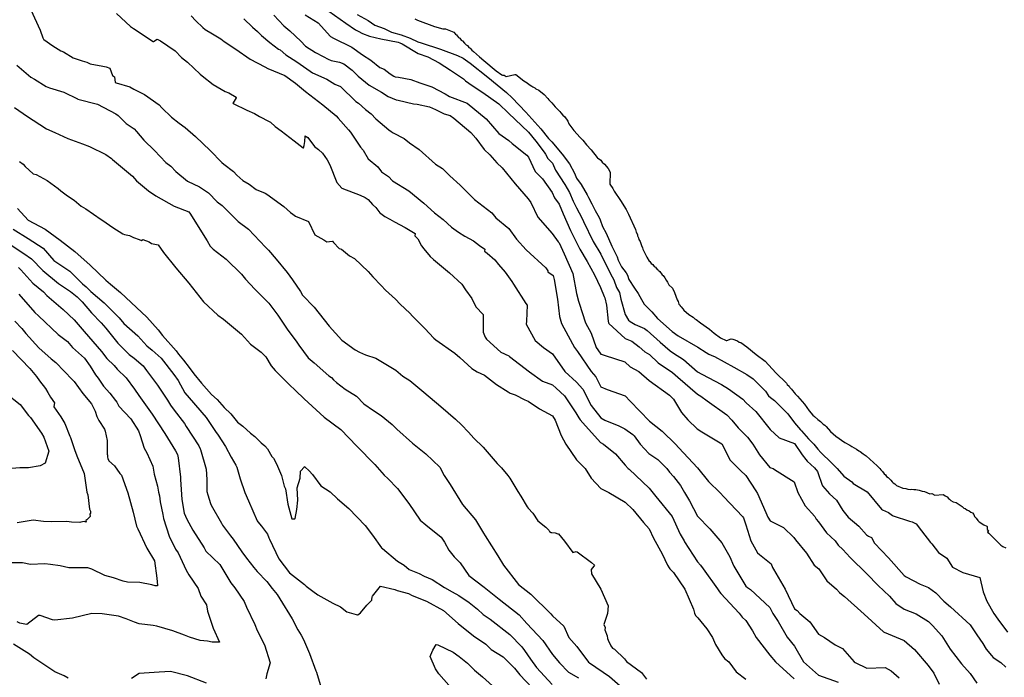
# Model space of a CAD drawing. Units: inches. Extents: x 456874 to 477252, y 5411862 to 5429208.
# Drawn here: x 461593 to 462814, y 5422945 to 5423761 of the extents above; entities that cross this region are included whole.
import ezdxf

# ---------------------------------------------------------------- set-up
doc = ezdxf.new("R2010")
doc.units = ezdxf.units.IN
doc.header["$MEASUREMENT"] = 0
doc.layers.add('GL_CONTOUR_10M', color=7, linetype='Continuous', true_color=0xe9b70b)

msp = doc.modelspace()

# ---------------------------------------------------------------- linework, layer by layer
at = {"layer": 'GL_CONTOUR_10M'}
for points, elevation in [([(461606.708, 5423773.308), (461618.225, 5423748.398), (461621.57, 5423738.728), (461622.189, 5423737.233), (461622.666, 5423736.79), (461633.794, 5423729.022), (461640.55, 5423724.659), (461643.784, 5423722.661), (461647.009, 5423721.194), (461658.984, 5423714.13), (461670.061, 5423710.011), (461675.91, 5423708.733), (461680.046, 5423706.646), (461695.72, 5423703.698), (461700.074, 5423702.624), (461704.383, 5423701.163), (461707.982, 5423692.176), (461710.325, 5423690.536), (461711.237, 5423683.512), (461712.192, 5423682.982), (461729.383, 5423677.821), (461734.365, 5423674.937), (461747.651, 5423668.229), (461765.832, 5423655.47), (461769.089, 5423651.839), (461780.957, 5423640.345), (461790.513, 5423632.727), (461798.094, 5423627.303), (461810.964, 5423616.416), (461828.769, 5423599.06), (461843.315, 5423584.103), (461845.966, 5423581.749), (461858.086, 5423572.727), (461862.092, 5423568.452), (461869.676, 5423561.789), (461877.242, 5423557.269), (461886.103, 5423550.451), (461897.133, 5423545.904), (461899.435, 5423544.539), (461920.312, 5423529.204), (461928.444, 5423521.837), (461931.465, 5423519.967), (461934.713, 5423517.339), (461950.762, 5423510.724), (461958.769, 5423494.293), (461969.856, 5423488.176), (461973.797, 5423485.705), (461980.297, 5423486.492), (461980.887, 5423486.296), (461981.92, 5423484.853), (461989.109, 5423477.388), (461991.754, 5423476.406), (462001.943, 5423468.345), (462008.133, 5423464.865), (462024.861, 5423448.885), (462030.893, 5423441.951), (462041.038, 5423431.462), (462046.499, 5423425.395), (462058.992, 5423414.2), (462064.521, 5423408.296), (462076.521, 5423397.1), (462080.039, 5423393.151), (462095.395, 5423377.941), (462106.508, 5423365.852), (462108.9, 5423363.922), (462132.345, 5423347.281), (462138.689, 5423342.117), (462153.646, 5423328.303), (462160.059, 5423324.228), (462169.234, 5423320.1), (462184.168, 5423308.56), (462198.849, 5423299.574), (462201.044, 5423297.858), (462207.342, 5423295.663), (462219.203, 5423289.603), (462223.652, 5423287.888), (462237.583, 5423278.327), (462253.525, 5423269.449), (462256.893, 5423264.333), (462264.281, 5423245.079), (462270.306, 5423234.428), (462283.597, 5423215.131), (462294.231, 5423204.322), (462301.447, 5423192.114), (462313.682, 5423179.539), (462323.518, 5423174.38), (462343.624, 5423162.533), (462353.16, 5423153.391), (462366.323, 5423137.043), (462373.56, 5423129.528), (462378.846, 5423117.669), (462389.576, 5423098.458), (462396.48, 5423084.395), (462398.425, 5423080.967), (462399.257, 5423079.641), (462403.897, 5423075.249), (462417.606, 5423054.349), (462428.672, 5423029.643), (462429.638, 5423024.505), (462430.955, 5423021.661), (462434.052, 5423018.711), (462445.064, 5423005.024), (462452.021, 5422994.488), (462455.964, 5422985.95), (462463.689, 5422973.077), (462467.025, 5422968.513), (462472.449, 5422964.376), (462481.282, 5422952.041), (462493.559, 5422942.865)], 80), ([(461712.93, 5423769.077), (461730.212, 5423752.845), (461733.689, 5423750.504), (461758.149, 5423734.253), (461758.774, 5423734.045), (461763.317, 5423737.046), (461767.342, 5423734.828), (461785.436, 5423722.592), (461793.499, 5423714.488), (461800.974, 5423708.688), (461816.522, 5423693.523), (461819.205, 5423691.764), (461832.5, 5423680.926), (461847.634, 5423672.301), (461852.265, 5423670.671), (461861.137, 5423665.123), (461861.51, 5423664.766), (461861.327, 5423664.254), (461857.402, 5423658.171), (461857.147, 5423657.626), (461857.482, 5423657.354), (461874.532, 5423648.819), (461883.772, 5423644.692), (461890.176, 5423641.037), (461902.06, 5423635.014), (461903.671, 5423633.893), (461909.499, 5423628.539), (461917.011, 5423623.46), (461933.018, 5423610.86), (461944.473, 5423602.304), (461944.871, 5423602.128), (461945.709, 5423605.183), (461946.338, 5423610.171), (461946.749, 5423616.783), (461946.858, 5423617.165), (461948.032, 5423616.474), (461950.113, 5423614.868), (461958.491, 5423604.062), (461963.494, 5423600.043), (461968.344, 5423595.54), (461973.942, 5423587.443), (461977.587, 5423581.223), (461985.978, 5423559.034), (461992.223, 5423552.068), (462015.088, 5423543.605), (462021.157, 5423540.396), (462024.778, 5423538.024), (462030.222, 5423531.867), (462034.422, 5423528.37), (462039.326, 5423521.604), (462040.753, 5423520.531), (462045.669, 5423517.141), (462052.055, 5423513.825), (462057.452, 5423510.472), (462070.826, 5423503.155), (462083.43, 5423495.772), (462082.86, 5423493.15), (462086.601, 5423489.144), (462090.973, 5423480.626), (462094.2, 5423476.697), (462101.903, 5423467.538), (462106.063, 5423463.78), (462125.996, 5423447.189), (462141.019, 5423433.116), (462145.837, 5423425.96), (462153.663, 5423415.325), (462158.441, 5423404.955), (462167.439, 5423395.351), (462167.683, 5423391.442), (462167.822, 5423373.303), (462170.013, 5423367.095), (462171.754, 5423364.693), (462189.647, 5423348.72), (462199.269, 5423344.057), (462200.429, 5423343.199), (462224.994, 5423324.234), (462241.198, 5423312.824), (462253.585, 5423308.114), (462258.248, 5423304.021), (462268.664, 5423294.348), (462282.769, 5423273.157), (462286.161, 5423267.087), (462287.831, 5423264.832), (462291.432, 5423260.711), (462313.169, 5423236.331), (462316.779, 5423234.244), (462331.826, 5423222.612), (462343.624, 5423208.492), (462347.352, 5423204.401), (462348.568, 5423203.246), (462373.526, 5423179.955), (462382.022, 5423169.445), (462402.091, 5423144.577), (462411.882, 5423122.784), (462416.79, 5423114.344), (462417.523, 5423113.199), (462433.561, 5423088.491), (462437.188, 5423084.288), (462440.357, 5423079.878), (462458.384, 5423054.907), (462460.645, 5423051.335), (462462.532, 5423049.284), (462485.153, 5423024.8), (462488.971, 5423019.69), (462493.531, 5423015.452), (462501.948, 5423002.754), (462506.281, 5422994.388), (462523.277, 5422972.612), (462530.105, 5422964.367), (462553.249, 5422943.36)], 70), ([(461805.449, 5423766.14), (461811.063, 5423759.941), (461819.758, 5423751.509), (461822.713, 5423749.104), (461832, 5423743.73), (461842.269, 5423737.353), (461846.257, 5423734.4), (461860.659, 5423724.868), (461878.719, 5423712.255), (461896.755, 5423702.914), (461900.457, 5423700.607), (461921.56, 5423691.862), (461934.779, 5423682.623), (461947.098, 5423672.236), (461968.758, 5423655.481), (461985.447, 5423641.877), (461987.587, 5423638.987), (462000.617, 5423624.655), (462003.183, 5423621.5), (462015.475, 5423603.14), (462018.593, 5423599.506), (462024.809, 5423588.691), (462036.793, 5423578.436), (462041.673, 5423572.278), (462050.124, 5423566.441), (462055.357, 5423561.067), (462075.438, 5423548.705), (462093.841, 5423533.659), (462107.273, 5423521.52), (462118, 5423513.278), (462128.463, 5423503.551), (462136.922, 5423497.407), (462144.767, 5423492.605), (462155.704, 5423486.759), (462162.943, 5423480.847), (462169.623, 5423476.615), (462169.305, 5423473.921), (462172.43, 5423471.618), (462182.149, 5423463.091), (462186.749, 5423457.31), (462195.018, 5423447.889), (462203.201, 5423436.322), (462205.237, 5423433.213), (462220.38, 5423409.068), (462222.058, 5423407.101), (462221.527, 5423387.215), (462220.87, 5423383.396), (462232.273, 5423362.956), (462242.66, 5423354.425), (462253.546, 5423346.612), (462268.994, 5423324.466), (462283.586, 5423311.175), (462291.103, 5423302.818), (462301.789, 5423282.549), (462313.696, 5423267.051), (462318.74, 5423264.405), (462336.107, 5423257.025), (462343.185, 5423253.584), (462353.352, 5423246.275), (462354.895, 5423244.886), (462362.283, 5423234.485), (462373.295, 5423222.877), (462384.447, 5423215.309), (462395.431, 5423204.346), (462398.876, 5423199.816), (462403.668, 5423194.383), (462412.409, 5423183.167), (462417.361, 5423174.367), (462423.463, 5423164.27), (462433.519, 5423145.026), (462448.62, 5423129.416), (462463.767, 5423111.904), (462473.713, 5423094.599), (462478.009, 5423083.954), (462478.447, 5423083.203), (462493.573, 5423058.206), (462495.708, 5423056.389), (462499.295, 5423053.94), (462523.455, 5423031.896), (462526.945, 5423024.329), (462533.776, 5423014.234), (462544.764, 5422994.93), (462553.667, 5422983.677), (462565.176, 5422964.44), (462583.737, 5422947.878), (462608.106, 5422938.973)], 60), ([(461870.769, 5423762.479), (461881.67, 5423751.934), (461887.499, 5423746.757), (461892.809, 5423741.448), (461903.013, 5423732.858), (461913.84, 5423724.817), (461915.925, 5423723.702), (461922.7, 5423717.806), (461936.414, 5423709.113), (461952.91, 5423697.255), (461955.875, 5423695.476), (461973.898, 5423687.404), (461983.783, 5423681.385), (461990.501, 5423678.544), (462009.562, 5423659.597), (462012.878, 5423657.774), (462021.839, 5423649.956), (462028.89, 5423644.238), (462034.524, 5423638.41), (462050.577, 5423624.754), (462053.342, 5423622.589), (462055.993, 5423621.006), (462069.504, 5423614.009), (462076.065, 5423608.27), (462088.259, 5423600.216), (462108.44, 5423582.136), (462117.171, 5423576.709), (462126.404, 5423567.454), (462138.995, 5423556.027), (462157.022, 5423538.097), (462178.239, 5423521.419), (462183.21, 5423515.334), (462199.551, 5423502.207), (462209.143, 5423488.917), (462220.768, 5423475.495), (462245.243, 5423453.133), (462247.864, 5423449.531), (462247.903, 5423448.357), (462254.521, 5423443.748), (462255.538, 5423438.748), (462259.845, 5423414.432), (462262.172, 5423392.961), (462264.82, 5423384.303), (462267.765, 5423378.81), (462280.89, 5423354.502), (462284.473, 5423349.432), (462301.666, 5423324.517), (462307.317, 5423318.066), (462313.736, 5423305.678), (462321.574, 5423302.237), (462343.65, 5423294.416), (462350.076, 5423287.746), (462373.901, 5423263.116), (462389.597, 5423250.386), (462406.209, 5423234.263), (462410.3, 5423229.886), (462433.408, 5423205.068), (462447.259, 5423187.93), (462461.554, 5423173.96), (462466.253, 5423169.076), (462489.486, 5423144.769), (462490.422, 5423142.966), (462493.647, 5423134.224), (462499.82, 5423114.484), (462508.019, 5423099.575), (462510.342, 5423097.374), (462524.978, 5423085.782), (462526.738, 5423081.271), (462527.915, 5423079.19), (462542.156, 5423054.365), (462553.68, 5423030.212), (462557.267, 5423027.974), (462560.387, 5423024.414), (462572.904, 5423013.951), (462583.64, 5422998.699), (462590.964, 5422994.35), (462604.492, 5422985.302), (462613.589, 5422980.732), (462624.832, 5422967.593), (462627.845, 5422964.452), (462629.273, 5422963.628), (462643.659, 5422956.209), (462666.381, 5422957.138), (462673.722, 5422953.082), (462683.816, 5422944.241)], 50), ([(461907.747, 5423767.032), (461920.482, 5423753.6), (461927.938, 5423747.415), (461941.618, 5423734.45), (461947.11, 5423728.255), (461959.654, 5423720.514), (461969.012, 5423715.43), (461975.463, 5423712.4), (461979.077, 5423710.781), (461989.418, 5423708.443), (461994.729, 5423706.27), (462005.096, 5423698.545), (462012.602, 5423691.289), (462026.133, 5423679.88), (462041.494, 5423671.156), (462049.71, 5423665.846), (462059.666, 5423661.883), (462061.994, 5423661.551), (462081.412, 5423656.982), (462085.618, 5423656.442), (462100.857, 5423652.932), (462108.364, 5423649.915), (462119.248, 5423644.49), (462126.513, 5423642.152), (462131.271, 5423639.082), (462152.296, 5423621.299), (462158.397, 5423614.012), (462168.716, 5423600.305), (462175.959, 5423593.513), (462184.624, 5423583.518), (462191.401, 5423577.515), (462207.142, 5423557.386), (462223.575, 5423538.949), (462226.631, 5423534.321), (462235.48, 5423516.328), (462253.239, 5423496.097), (462260.562, 5423485.59), (462261.803, 5423484.282), (462267.968, 5423470.808), (462278.996, 5423446.214), (462283.55, 5423421.3), (462285.826, 5423412.104), (462286.649, 5423409.48), (462294.528, 5423384.97), (462301.52, 5423372.367), (462307.7, 5423354.504), (462312.828, 5423347.369), (462313.771, 5423346.291), (462315.231, 5423345.701), (462319.123, 5423344.397), (462343.56, 5423336.47), (462349.963, 5423330.589), (462360.874, 5423324.411), (462373.76, 5423313.637), (462398.647, 5423295.28), (462400.908, 5423293.325), (462403.888, 5423290.085), (462413.699, 5423273.699), (462421.681, 5423264.457), (462433.281, 5423253.308), (462439.014, 5423249.631), (462463.608, 5423234.704), (462473.915, 5423214.713), (462487.048, 5423201.633), (462493.569, 5423195.644), (462505.861, 5423176.553), (462507.832, 5423173.016), (462518.098, 5423149.707), (462520.917, 5423143.972), (462523.777, 5423139.215), (462540.284, 5423131.022), (462553.162, 5423118.598), (462555.021, 5423115.848), (462568.657, 5423099.333), (462578.389, 5423084.437), (462583.851, 5423079.595), (462593.784, 5423064.609), (462605.995, 5423054.36), (462609.516, 5423050.297), (462614.086, 5423046.653), (462615.676, 5423045.229), (462640.067, 5423023.329), (462664.443, 5423001.489), (462664.955, 5423001.226), (462689.877, 5422990.702), (462702.739, 5422979.565), (462719.582, 5422959.701), (462726.822, 5422950.011), (462733.203, 5422936.74)], 40), ([(461946.937, 5423767.13), (461962.818, 5423757.217), (461978.276, 5423740.552), (461981.985, 5423738.332), (462004.566, 5423727.176), (462017.871, 5423717.752), (462028.369, 5423711.151), (462039.418, 5423702.13), (462044.884, 5423699.887), (462052.096, 5423694.003), (462056.743, 5423691.264), (462058.315, 5423690.439), (462062.652, 5423689.932), (462077.848, 5423687.093), (462089.12, 5423682.769), (462104.117, 5423677.949), (462120.354, 5423669.421), (462125.952, 5423666), (462147.981, 5423657.595), (462171.318, 5423638.124), (462186.937, 5423619.959), (462199.548, 5423611.285), (462203.473, 5423607.8), (462221.649, 5423593.195), (462223.69, 5423590.701), (462232.193, 5423572.964), (462241.429, 5423563.926), (462253.284, 5423546.827), (462256.186, 5423540.031), (462261.951, 5423532.212), (462266.909, 5423520.111), (462275.963, 5423499.768), (462287.394, 5423476.308), (462296.528, 5423461.252), (462305.587, 5423444.429), (462313.338, 5423428.998), (462317.642, 5423417.696), (462318.518, 5423416.063), (462320.77, 5423407.131), (462322.797, 5423387.265), (462323.132, 5423385.029), (462323.634, 5423384.044), (462343.58, 5423365.764), (462351.9, 5423362.192), (462361.287, 5423355.324), (462368.342, 5423348.952), (462373.968, 5423345.577), (462384.846, 5423335.507), (462402.327, 5423323.33), (462408.914, 5423317.758), (462433.547, 5423296.619), (462437.618, 5423294.025), (462445.573, 5423288.318), (462470.071, 5423270.798), (462476.107, 5423264.319), (462484.137, 5423254.858), (462493.223, 5423245.543), (462495.396, 5423242.972), (462502.261, 5423234.457), (462510.613, 5423221.237), (462523.43, 5423205.512), (462524.304, 5423204.945), (462527.343, 5423204.031), (462529, 5423203.032), (462553.431, 5423187.723), (462558.022, 5423174.287), (462567.236, 5423158.009), (462578.896, 5423144.49), (462580.789, 5423141.473), (462583.659, 5423138.181), (462593.61, 5423124.438), (462604.145, 5423114.294), (462608.217, 5423109.213), (462613.739, 5423103.7), (462622.788, 5423093.579), (462643.681, 5423073.612), (462657.565, 5423059.109), (462671.684, 5423045.669), (462679.607, 5423036.546), (462689.974, 5423029.83), (462704.74, 5423023.95), (462719.973, 5423014.131), (462725.128, 5423009.53), (462736.654, 5422996.621), (462747.09, 5422980.089), (462760.945, 5422961.722), (462771.793, 5422949.982), (462780.057, 5422937.736)], 30), ([(461976.306, 5423771.689), (461997.148, 5423756.763), (462009.298, 5423748.615), (462012.38, 5423746.961), (462018.056, 5423744.117), (462026.476, 5423740.979), (462040.634, 5423737.36), (462062.024, 5423733.245), (462064.077, 5423732.567), (462067.042, 5423731.276), (462086.888, 5423719.374), (462098.926, 5423715.011), (462113.175, 5423707.628), (462127.118, 5423698.61), (462143.226, 5423687.742), (462145.878, 5423685.397), (462153.885, 5423679.597), (462167.074, 5423670.724), (462186.94, 5423656.786), (462199.034, 5423645.341), (462223.718, 5423621.858), (462233.084, 5423610.604), (462243.501, 5423596.642), (462245.1, 5423594.393), (462247.889, 5423588.811), (462253.581, 5423583.168), (462257.33, 5423574.575), (462268.979, 5423556.852), (462274.804, 5423546.906), (462279.441, 5423535.998), (462283.411, 5423527.674), (462290.06, 5423515.2), (462292.143, 5423510.797), (462304.05, 5423485.961), (462313.637, 5423470.397), (462325.442, 5423445.925), (462329.54, 5423438.466), (462333.149, 5423428.938), (462336.857, 5423422.531), (462338.347, 5423414.276), (462343.702, 5423395.21), (462348.006, 5423388.436), (462349.967, 5423386.592), (462356.061, 5423382.838), (462367.933, 5423377.984), (462371.165, 5423375.692), (462387.224, 5423361.056), (462399.472, 5423350.324), (462403.613, 5423347.454), (462416.277, 5423339.709), (462433.661, 5423324.062), (462438.988, 5423321.195), (462463.11, 5423308.496), (462471.844, 5423303.27), (462489.608, 5423290.185), (462493.699, 5423285.886), (462505.925, 5423275.061), (462523.727, 5423252.628), (462534.62, 5423242.186), (462553.675, 5423235.256), (462563.234, 5423221.075), (462567.721, 5423215.531), (462569.567, 5423213.341), (462578.481, 5423205.022), (462582.321, 5423200.455), (462582.926, 5423199.282), (462587.981, 5423183.622), (462588.565, 5423182.54), (462597.291, 5423172.954), (462605.821, 5423164.802), (462613.654, 5423151.935), (462620.522, 5423143.815), (462633.676, 5423132.539), (462643.205, 5423122.095), (462645.536, 5423120.32), (462649.261, 5423118.525), (462653.264, 5423111.406), (462670.656, 5423093.504), (462689.836, 5423071.488), (462692.283, 5423069.874), (462709.942, 5423060.815), (462720.007, 5423056.614), (462729.246, 5423050.082), (462739.15, 5423039.7), (462747.322, 5423032.365), (462771.927, 5423009.997), (462780.067, 5422997.786), (462787.682, 5422986.956), (462791.786, 5422979.913), (462798.277, 5422971.998), (462800.396, 5422969.722), (462809.889, 5422963.289), (462815.941, 5422957.538)], 20), ([(462011.48, 5423767.526), (462025.034, 5423760.175), (462033.404, 5423754.28), (462044.704, 5423750.313), (462054.002, 5423745.71), (462066.014, 5423742.44), (462076.916, 5423738.244), (462086.471, 5423733.976), (462090.583, 5423732.57), (462114.902, 5423724.553), (462135.997, 5423716.849), (462142.757, 5423713.341), (462151.423, 5423707.502), (462173.6, 5423689.807), (462196.601, 5423670.817), (462203.407, 5423664.234), (462220.458, 5423646.594), (462239.133, 5423625.633), (462248.521, 5423613.791), (462252.746, 5423609.53), (462265.664, 5423594.418), (462274.654, 5423582.282), (462281.071, 5423570.932), (462283.543, 5423564.368), (462289.248, 5423556.511), (462296.755, 5423543.753), (462298.257, 5423540.58), (462302.622, 5423532.765), (462306.52, 5423524.488), (462311.391, 5423515.665), (462312.769, 5423512.685), (462315.547, 5423504.507), (462320.275, 5423496.233), (462327.266, 5423480.001), (462333.963, 5423466.776), (462335.207, 5423462.781), (462339.207, 5423454.562), (462344.989, 5423446.993), (462346.665, 5423444.177), (462348.343, 5423438.667), (462355.333, 5423428.029), (462360.116, 5423421.529), (462363.903, 5423413.966), (462367.533, 5423408.051), (462376.942, 5423398.47), (462383.975, 5423390.379), (462402.114, 5423374.062), (462409.427, 5423368.966), (462433.95, 5423354.66), (462444.213, 5423348.071), (462447.647, 5423346.226), (462453.568, 5423343.674), (462454.688, 5423343.08), (462478.706, 5423329.907), (462494.903, 5423320.881), (462502.665, 5423315.593), (462517.813, 5423300.329), (462521.755, 5423294.343), (462524.056, 5423292.222), (462528.972, 5423288.807), (462530.384, 5423287.538), (462536.095, 5423281.447), (462545.376, 5423272.18), (462553.926, 5423260.836), (462561.296, 5423252.088), (462562.691, 5423250.816), (462571.26, 5423241.171), (462577.827, 5423234.446), (462582.731, 5423228.37), (462586.702, 5423224.114), (462590.516, 5423220.098), (462595.803, 5423215.386), (462606.71, 5423204.214), (462615.14, 5423194.551), (462624.979, 5423187.49), (462626.79, 5423185.744), (462643.866, 5423175.173), (462661.821, 5423153.878), (462662.93, 5423153.06), (462670.559, 5423149.767), (462675.501, 5423145.952), (462676.396, 5423145.566), (462696.513, 5423138.729), (462699.816, 5423137.895), (462704.875, 5423135.681), (462711.332, 5423126.687), (462722.444, 5423112.528), (462724.249, 5423110.839), (462732.567, 5423100.112), (462742.963, 5423092.936), (462750.044, 5423081.697), (462762.792, 5423075.339), (462783.589, 5423069.052), (462787.693, 5423051.321), (462792.297, 5423039.466), (462801.303, 5423024.262), (462806.161, 5423017.351), (462818.067, 5423001.203)], 10), ([(461589.027, 5423705.012), (461606.565, 5423689.974), (461611.195, 5423687.501), (461625.336, 5423678.498), (461629.658, 5423676.888), (461647.545, 5423671.222), (461664.23, 5423662.851), (461664.756, 5423662.695), (461689.349, 5423656.471), (461711.82, 5423644.52), (461714.681, 5423642.498), (461724.681, 5423632.463), (461734.676, 5423625.771), (461737.681, 5423622.561), (461746.808, 5423611.735), (461759.951, 5423598.811), (461774.069, 5423584.123), (461780.254, 5423579.544), (461786.408, 5423572.94), (461800.767, 5423561.025), (461815.533, 5423553.628), (461827.056, 5423546.434), (461837.701, 5423535.355), (461843.826, 5423530.484), (461863.502, 5423510.933), (461876.521, 5423501.235), (461897.46, 5423479.038), (461901.249, 5423475.351), (461911.032, 5423464.199), (461924.545, 5423447.457), (461931.109, 5423438.56), (461941.098, 5423423.872), (461943.368, 5423419.24), (461958.134, 5423404.266), (461976.617, 5423380.806), (461992.316, 5423363.48), (462008.732, 5423351.356), (462014.034, 5423348.653), (462021.816, 5423345.173), (462034.612, 5423341.147), (462059.092, 5423326.122), (462068.066, 5423319.031), (462076.686, 5423313.246), (462094.013, 5423298.943), (462115.184, 5423281.243), (462133.212, 5423265.293), (462140.64, 5423258.323), (462149.399, 5423249.454), (462156.149, 5423241.765), (462167.683, 5423230.776), (462184.868, 5423210.63), (462190.201, 5423205.072), (462198.312, 5423195.453), (462200.636, 5423192.07), (462210.673, 5423175.532), (462214.524, 5423169.871), (462222.329, 5423156.489), (462223.361, 5423155.016), (462229.272, 5423148.857), (462235.54, 5423139.31), (462245.253, 5423131.454), (462249.015, 5423127.735), (462250.013, 5423126.011), (462251.973, 5423124.89), (462252.919, 5423124.625), (462256.808, 5423124.336), (462260.459, 5423123.335), (462261, 5423122.954), (462268.703, 5423113.892), (462278.892, 5423099.989), (462283.111, 5423101.114), (462284.092, 5423100.932), (462302.122, 5423087.457), (462305.785, 5423084.432), (462304.902, 5423082.967), (462301.46, 5423078.676), (462301.989, 5423073.649), (462313.654, 5423054.422), (462322.64, 5423033.588), (462321.863, 5423024.403), (462317.387, 5423010.712), (462319.139, 5423006.872), (462318.426, 5423003.9), (462321.449, 5422996.438), (462322.035, 5422993.366), (462323.338, 5422988.941), (462325.286, 5422986.047), (462326.07, 5422984.201), (462328.233, 5422981.313), (462330.504, 5422979.841), (462342.872, 5422968.117), (462345.415, 5422964.606), (462364.006, 5422951.055), (462370.073, 5422942.659)], 90), ([(461586.3, 5423652.478), (461596.952, 5423644.68), (461601.207, 5423641.855), (461625.792, 5423625.663), (461636.07, 5423621.297), (461652.363, 5423613.894), (461670.649, 5423607.351), (461679.392, 5423603.749), (461699.598, 5423594.09), (461706.563, 5423588.807), (461707.936, 5423587.635), (461732.478, 5423567.2), (461737.761, 5423561.23), (461752.287, 5423548.686), (461761.674, 5423542.619), (461784.147, 5423529.847), (461802.656, 5423522.893), (461804.681, 5423520.043), (461810.143, 5423511.194), (461825.151, 5423486.849), (461828.935, 5423480.334), (461832.77, 5423476.452), (461848.724, 5423463.926), (461867.713, 5423445.528), (461872.93, 5423439.307), (461884.295, 5423426.76), (461901.593, 5423409.514), (461912.827, 5423394.336), (461924.544, 5423377.326), (461936.566, 5423361.198), (461938.855, 5423357.348), (461950.336, 5423341.718), (461957.815, 5423335.508), (461976.104, 5423319.226), (461979.305, 5423317.136), (461982.172, 5423314.09), (461985.817, 5423311.162), (461996.615, 5423302.675), (462010.336, 5423294.163), (462019.524, 5423284.657), (462031.724, 5423276.052), (462041.076, 5423270.097), (462054.737, 5423259.011), (462060.646, 5423253.014), (462080.056, 5423235.537), (462096.456, 5423222.499), (462113.752, 5423205.715), (462119.21, 5423195.713), (462126.589, 5423184.301), (462142.16, 5423159.684), (462158.281, 5423140.643), (462167.841, 5423124.033), (462169.983, 5423120.717), (462186.015, 5423096.009), (462192.854, 5423084.237), (462211.667, 5423060.25), (462226.676, 5423048.148), (462251.63, 5423023.642), (462253.784, 5423021.209), (462267.61, 5423008.494), (462274.046, 5422994.46), (462283.639, 5422983.436), (462298.302, 5422963.692), (462299.345, 5422962.94), (462324.257, 5422945.883), (462337.72, 5422934.501)], 100), ([(461592.296, 5423585.225), (461596.824, 5423582.078), (461599.353, 5423579.248), (461604.277, 5423574.446), (461609.57, 5423569.83), (461613.21, 5423569.139), (461626.752, 5423561.719), (461640.232, 5423551.813), (461643.601, 5423548.971), (461652.003, 5423542.743), (461660.139, 5423537.094), (461668.783, 5423529.913), (461674.593, 5423526.526), (461693.659, 5423513.346), (461695.868, 5423512.235), (461708.221, 5423503.444), (461720.426, 5423495.538), (461722.696, 5423494.613), (461728.73, 5423493.22), (461733.754, 5423490.854), (461740.739, 5423488.587), (461743.971, 5423487.145), (461745.453, 5423488.578), (461753.092, 5423485.433), (461756.11, 5423483.621), (461764.609, 5423481.655), (461771.26, 5423472.28), (461786.358, 5423453.164), (461802.515, 5423434.185), (461820.505, 5423411.129), (461838.602, 5423394.652), (461845.443, 5423389.593), (461867.946, 5423370.88), (461879.174, 5423358.447), (461892.425, 5423348.437), (461898.046, 5423342.784), (461904.538, 5423331.47), (461909.712, 5423325.747), (461926.97, 5423308.303), (461934.917, 5423301.231), (461945.784, 5423290.877), (461970.196, 5423268.019), (461991.12, 5423252.441), (462010.959, 5423231.847), (462033.371, 5423209.148), (462044.664, 5423195.909), (462049.305, 5423191.626), (462061.224, 5423179.419), (462075.456, 5423160.677), (462089.338, 5423140.224), (462096.603, 5423134.183), (462115.579, 5423119.196), (462119.65, 5423112.916), (462124.835, 5423102.848), (462131.627, 5423094.651), (462138.915, 5423086.952), (462149.682, 5423071.354), (462168.901, 5423056.774), (462187.46, 5423042.081), (462212.245, 5423022.577), (462221.639, 5423011.686), (462241.56, 5422990.898), (462253.683, 5422973.277), (462262.466, 5422963.195), (462273.568, 5422951.404), (462285.96, 5422944.462)], 110), ([(461590.045, 5423526.753), (461603.111, 5423512.511), (461624.441, 5423501.287), (461642.93, 5423487.604), (461660.949, 5423473.553), (461680.169, 5423456.741), (461699.596, 5423438.105), (461705.293, 5423432.926), (461717.653, 5423422.647), (461737.705, 5423404.069), (461750.543, 5423392.097), (461764.378, 5423376.283), (461769.677, 5423369.448), (461786.604, 5423350.261), (461789.594, 5423346.285), (461795.865, 5423338.864), (461803.042, 5423329.51), (461808.608, 5423321.669), (461818.26, 5423310.258), (461830.658, 5423296.223), (461837.52, 5423289.701), (461846.26, 5423279.919), (461854.547, 5423272.04), (461862.824, 5423261.695), (461869.337, 5423256.78), (461878.9, 5423248.092), (461884.395, 5423244.013), (461892.181, 5423236.068), (461896.942, 5423232.213), (461900.034, 5423228.69), (461905.569, 5423219.091), (461907.395, 5423217.025), (461911.221, 5423210.141), (461917.611, 5423195.343), (461920.723, 5423182.494), (461922.515, 5423178.824), (461925.522, 5423160.068), (461930.368, 5423141.659), (461933.795, 5423141.936), (461934.287, 5423142.267), (461936.283, 5423153.173), (461937.599, 5423164.859), (461936.92, 5423180.323), (461940.437, 5423192.283), (461940.94, 5423200.742), (461945.789, 5423206.286), (461946.156, 5423206.549), (461946.539, 5423206.326), (461951.968, 5423201.156), (461956.023, 5423196.658), (461966.059, 5423182.819), (461977.795, 5423175.453), (461986.96, 5423166.602), (462001.126, 5423154.741), (462021.356, 5423133.527), (462030.26, 5423121.6), (462041.435, 5423105.774), (462042.689, 5423105.076), (462061.157, 5423089.106), (462069.698, 5423084.287), (462075.886, 5423078.995), (462088.114, 5423073.8), (462094.435, 5423070.573), (462104.401, 5423066.262), (462119.807, 5423056.378), (462129.179, 5423050.993), (462137.604, 5423046.79), (462150.212, 5423037.777), (462160.649, 5423029.684), (462167.677, 5423023.182), (462176.394, 5423017.218), (462200.708, 5422998.379), (462215.504, 5422982.712), (462219.093, 5422978.516), (462226.192, 5422967.638), (462233.752, 5422957.059), (462253.434, 5422935.985)], 120), ([(461584.581, 5423501.147), (461603.321, 5423489.564), (461621.751, 5423477.65), (461635.239, 5423462.462), (461637.441, 5423460.656), (461654.755, 5423449.031), (461670.441, 5423433.508), (461675.188, 5423429.755), (461681, 5423423.996), (461697.544, 5423409.697), (461715.892, 5423391.404), (461722.046, 5423384.108), (461739.15, 5423368.835), (461750.505, 5423356.394), (461757.011, 5423350.914), (461768.022, 5423340.972), (461784.054, 5423320.958), (461789.354, 5423313.417), (461797.356, 5423298.276), (461802.873, 5423291.906), (461824.064, 5423267.319), (461835.412, 5423250.263), (461838.789, 5423245.789), (461847.784, 5423231.644), (461855.223, 5423218.142), (461860.902, 5423208.469), (461862.003, 5423205.92), (461866.389, 5423191.55), (461872.145, 5423174.395), (461876.6, 5423163.963), (461887.467, 5423139.157), (461888.068, 5423137.88), (461892.642, 5423132.515), (461900.173, 5423122.755), (461901.6, 5423118.133), (461902.442, 5423116.362), (461914.173, 5423092.077), (461927.277, 5423074.763), (461946.079, 5423060.335), (461948.178, 5423058.166), (461956.522, 5423052.143), (461962.608, 5423047.474), (461981.114, 5423037.148), (461990.564, 5423032.711), (461998.652, 5423026.532), (462010.245, 5423023.146), (462011.667, 5423022.475), (462012.238, 5423022.401), (462015.552, 5423024.992), (462023.51, 5423034.559), (462029.354, 5423040.609), (462029.7, 5423041.069), (462030.035, 5423044.746), (462030.441, 5423045.831), (462040.298, 5423058.326), (462057.942, 5423054.214), (462060.767, 5423052.937), (462074.84, 5423048.878), (462079.465, 5423046.571), (462097.534, 5423039.609), (462118.624, 5423028.117), (462136.506, 5423011.954), (462155.652, 5422996.666), (462170.869, 5422986.321), (462177.558, 5422979.573), (462192.424, 5422970.302), (462194.132, 5422968.92), (462206.308, 5422956.405), (462213.118, 5422948.299), (462236.307, 5422923.569)], 130), ([(461579.749, 5423483.18), (461597.839, 5423471.272), (461607.226, 5423464.346), (461621.351, 5423449.789), (461640.849, 5423434.01), (461655.672, 5423423.796), (461663.908, 5423417.416), (461670.019, 5423411.273), (461681.888, 5423397.242), (461693.756, 5423385.052), (461699.45, 5423378.425), (461714.41, 5423359.641), (461728.647, 5423345.691), (461734.588, 5423341.256), (461745.795, 5423331.659), (461749.909, 5423325.852), (461763.741, 5423307.798), (461776.164, 5423289.217), (461779.589, 5423282.774), (461784.411, 5423276.785), (461797.058, 5423260.058), (461799.386, 5423256.498), (461815.047, 5423232.376), (461816.712, 5423228.583), (461816.971, 5423227.708), (461823.878, 5423203.418), (461824.709, 5423190.758), (461824.883, 5423175.862), (461825.936, 5423171.709), (461829.252, 5423160.78), (461830.13, 5423158.773), (461843.211, 5423136.357), (461844.469, 5423133.732), (461854.249, 5423120.55), (461857.505, 5423116.618), (461868.409, 5423100.714), (461873.997, 5423093.093), (461883.255, 5423081.257), (461887.155, 5423076.344), (461899.301, 5423063.794), (461905.809, 5423055.198), (461911.885, 5423047.941), (461915.408, 5423042.267), (461930.701, 5423017.618), (461937.716, 5423004.159), (461942.028, 5422997.478), (461944.889, 5422991.875), (461952.124, 5422974.807), (461960.127, 5422953.256), (461961.011, 5422951.561), (461966.646, 5422932.048)], 140), ([(461591.384, 5423453.514), (461594.289, 5423450.729), (461608.877, 5423434.387), (461622.361, 5423423.519), (461626.364, 5423418.967), (461646.582, 5423401.694), (461660.241, 5423388.922), (461672.853, 5423374.426), (461694.296, 5423349.639), (461700.59, 5423340.793), (461710.077, 5423332.058), (461713.467, 5423327.368), (461724.816, 5423316.645), (461735.194, 5423302.636), (461740.453, 5423294.666), (461756.903, 5423271.663), (461772.569, 5423247.593), (461785.967, 5423226.13), (461788.353, 5423221.749), (461789.122, 5423217.374), (461792.077, 5423193.384), (461792.253, 5423190.627), (461793.676, 5423165.723), (461796.534, 5423148.961), (461800.191, 5423141.18), (461807.338, 5423127.758), (461821.538, 5423105.858), (461823.666, 5423101.779), (461841.164, 5423084.981), (461854.554, 5423062.393), (461859.408, 5423056.038), (461871.323, 5423039.202), (461873.969, 5423032.067), (461884.391, 5423010.419), (461887.157, 5423003.213), (461896.296, 5422985.209), (461903.29, 5422962.827), (461899.217, 5422949.335), (461897.868, 5422943.067)], 150), ([(461591.796, 5423420.798), (461611.598, 5423397.877), (461616.003, 5423393.801), (461640.582, 5423370.413), (461651.907, 5423361.82), (461658.345, 5423354.309), (461673.217, 5423341.25), (461680.161, 5423331.435), (461686.593, 5423320.424), (461689.84, 5423316.262), (461696.718, 5423306.296), (461704.408, 5423297.778), (461711.381, 5423288.831), (461713.203, 5423286.393), (461715.652, 5423281.686), (461730.422, 5423266.007), (461739.955, 5423250.837), (461742.177, 5423245), (461747.257, 5423229.61), (461750.261, 5423223.805), (461757.737, 5423207.275), (461759.523, 5423197.371), (461763.56, 5423182.239), (461765.08, 5423174.932), (461765.991, 5423170.414), (461766.879, 5423162.849), (461770.416, 5423147.165), (461771.118, 5423142.094), (461778.215, 5423120.396), (461786.156, 5423104.287), (461789.199, 5423099.375), (461799.396, 5423078.186), (461802.649, 5423072.315), (461813.903, 5423055.36), (461817.312, 5423045.804), (461824.528, 5423034.833), (461825.756, 5423027.194), (461830.637, 5423012.374), (461832.825, 5423006.127), (461840.361, 5422988.611), (461831.258, 5422988.527), (461825.674, 5422989.804), (461816.402, 5422990.761), (461803.368, 5422994.861), (461797.188, 5422997.49), (461782.476, 5423002.912), (461762.698, 5423008.476), (461758.132, 5423009.415), (461740.738, 5423011.443), (461734.899, 5423013.536), (461724.801, 5423017.828), (461715.087, 5423020.925), (461694.856, 5423023.868), (461682.298, 5423024.204), (461658.12, 5423018.294), (461636.312, 5423015.781), (461633.338, 5423016.513), (461618.238, 5423021.879), (461616.033, 5423021.897), (461601.397, 5423010.499), (461599.044, 5423010.836), (461592.962, 5423012.393), (461589.574, 5423013.867)], 160), ([(461586.806, 5423387.246), (461595.314, 5423377.847), (461600.335, 5423371.845), (461616.547, 5423354.124), (461631.726, 5423340.242), (461637.602, 5423335.602), (461658.348, 5423314.264), (461660.077, 5423312.267), (461671.169, 5423297.33), (461681.593, 5423284.504), (461686.193, 5423275.436), (461688.447, 5423268.767), (461690.787, 5423263.66), (461697.739, 5423253.192), (461698.639, 5423250.741), (461701.025, 5423238.81), (461701.27, 5423222.104), (461701.678, 5423220.615), (461701.599, 5423218.241), (461702.179, 5423216.681), (461703.371, 5423213.93), (461710.254, 5423207.634), (461716.925, 5423198.027), (461718.871, 5423195.826), (461726.735, 5423173.831), (461733.584, 5423150.148), (461737.786, 5423132.546), (461739.284, 5423129.372), (461750.451, 5423105.416), (461759.719, 5423089.689), (461762.934, 5423067.908), (461763.835, 5423059.137), (461763.803, 5423058.624), (461763.29, 5423058.475), (461760.598, 5423058.423), (461756.408, 5423059.836), (461741.672, 5423062.534), (461726.608, 5423063.213), (461720.953, 5423064.361), (461708.87, 5423068.61), (461698.294, 5423071.422), (461682.159, 5423079.115), (461677.123, 5423081.074), (461653.759, 5423080.963), (461642.788, 5423083.268), (461630.77, 5423085.114), (461624.072, 5423085.717), (461605.927, 5423084.965), (461596.009, 5423087.267), (461576.425, 5423087.256)], 170), ([(461583.858, 5423350.786), (461605.121, 5423328.474), (461613.636, 5423318.265), (461617.077, 5423312.859), (461624.646, 5423303.427), (461627.714, 5423298.702), (461630.911, 5423292.877), (461635.783, 5423285.814), (461635.638, 5423283.848), (461634.9, 5423280.846), (461643.581, 5423268.311), (461648.67, 5423260.054), (461654.797, 5423244.477), (461655.658, 5423242.884), (461660.528, 5423227.838), (461663.436, 5423220.001), (461672.68, 5423197.889), (461675.515, 5423177.781), (461676.08, 5423174.717), (461677.158, 5423171.381), (461679.476, 5423153.817), (461680.454, 5423151.285), (461680.54, 5423148.99), (461679.723, 5423147.47), (461679.956, 5423144.783), (461676.169, 5423140.703), (461674.576, 5423139.509), (461675.181, 5423137.734), (461672.836, 5423138.609), (461668.693, 5423137.434), (461667.388, 5423137.387), (461656.75, 5423137.427), (461651.061, 5423138.438), (461632.104, 5423137.918), (461622.092, 5423138.496), (461609.198, 5423139.934), (461589.378, 5423136.889)], 180), ([(461575.626, 5423297.799), (461593.45, 5423283.478), (461603.564, 5423269.98), (461605.978, 5423267.374), (461619.881, 5423248.012), (461622.696, 5423243.125), (461628.635, 5423225.865), (461624.114, 5423210.89), (461618.093, 5423207.392), (461603.473, 5423205.103), (461592.796, 5423204.913), (461567.864, 5423203.126)], 190), ([(461652.658, 5422943.977), (461647.963, 5422946.867), (461636.463, 5422951.988), (461635.047, 5422952.868), (461610.187, 5422969.287), (461604.765, 5422973.887), (461585.159, 5422986.078)], 150), ([(462124.903, 5422935.355), (462112.583, 5422949.357), (462108.371, 5422955.762), (462101.912, 5422970.73), (462102.586, 5422972.779), (462105.342, 5422978.831), (462109.264, 5422985.644), (462111.498, 5422985.225), (462130.582, 5422976.393), (462137.996, 5422971.047), (462148.367, 5422962.703), (462157.024, 5422953.846), (462166.873, 5422945.467), (462179.122, 5422934.302)], 140), ([(461824.621, 5422937.815), (461800.724, 5422946.778), (461779.902, 5422952.114), (461765.524, 5422951.278), (461740.725, 5422949.859), (461731.246, 5422943.446)], 150)]:
    msp.add_lwpolyline(points, dxfattribs=dict(at, elevation=elevation))
msp.add_lwpolyline([(462082.69, 5423762.492), (462086.33, 5423760.582), (462107.153, 5423752.829), (462117.427, 5423750.073), (462120.108, 5423750.029), (462121.016, 5423749.766), (462131.171, 5423745.809), (462133.199, 5423743.112), (462134.757, 5423742.399), (462137.099, 5423739.029), (462138.689, 5423738.276), (462140.507, 5423735.827), (462142.089, 5423735.088), (462144.332, 5423732.01), (462145.405, 5423731.346), (462146.426, 5423730.014), (462148.003, 5423729.12), (462150.005, 5423726.8), (462151.64, 5423725.848), (462153.58, 5423723.553), (462155.778, 5423721.88), (462163.131, 5423715.082), (462168.49, 5423710.606), (462183.951, 5423697.847), (462190.737, 5423692.753), (462191.417, 5423692.315), (462193.502, 5423692.497), (462196.249, 5423690.817), (462207.114, 5423693.393), (462208.138, 5423693.157), (462217.954, 5423685.536), (462222.038, 5423682.922), (462224.623, 5423680.664), (462228.169, 5423678.878), (462229.256, 5423677.843), (462231.828, 5423676.617), (462233.068, 5423675.521), (462236.778, 5423673.757), (462243.222, 5423668.25), (462248, 5423663.484), (462249.133, 5423661.833), (462252.951, 5423658.067), (462256.998, 5423653.241), (462262.731, 5423647.412), (462263.974, 5423645.582), (462266.436, 5423642.862), (462268.918, 5423640.69), (462272.512, 5423635.176), (462274.015, 5423632.084), (462280.234, 5423623.89), (462287.869, 5423615.031), (462291.144, 5423611.834), (462295.692, 5423606.138), (462301.449, 5423599.774), (462308.954, 5423590.384), (462309.582, 5423589.663), (462313.4, 5423586.796), (462315.258, 5423584.604), (462318.014, 5423582.095), (462322.724, 5423576.531), (462325.303, 5423572.198), (462324.637, 5423557.259), (462328.467, 5423551.555), (462330.136, 5423548.344), (462338.166, 5423536.727), (462344.958, 5423525.578), (462348.033, 5423519.71), (462356.496, 5423500.86), (462357.172, 5423499.173), (462357.42, 5423497.577), (462358.918, 5423494.64), (462359.182, 5423492.905), (462360.395, 5423490.485), (462360.643, 5423488.654), (462362.216, 5423485.923), (462363.869, 5423481.064), (462365.202, 5423478.305), (462365.684, 5423476.322), (462370.572, 5423466.343), (462373.603, 5423461.361), (462374.257, 5423460.963), (462375.998, 5423458.553), (462377.965, 5423457.573), (462379.862, 5423454.993), (462381.579, 5423454.015), (462383.525, 5423451.324), (462384.974, 5423450.473), (462385.652, 5423449.617), (462386.913, 5423448.836), (462389.843, 5423444.663), (462391.018, 5423443.849), (462393.017, 5423440.935), (462394.583, 5423438.004), (462396.486, 5423435.614), (462398.05, 5423432.188), (462402.461, 5423428.143), (462405.125, 5423422.638), (462408.152, 5423413.408), (462409.434, 5423411.309), (462410.559, 5423408.351), (462411.654, 5423407.175), (462412.172, 5423405.97), (462413.353, 5423404.786), (462415.179, 5423402.215), (462416.601, 5423400.816), (462422.769, 5423395.515), (462427.962, 5423391.898), (462430.158, 5423390.072), (462431.851, 5423389.091), (462437.135, 5423384.895), (462448.321, 5423377.192), (462454.395, 5423372.113), (462462.113, 5423366.603), (462469.092, 5423363.167), (462470.037, 5423363.021), (462475.141, 5423365.075), (462477.397, 5423364.696), (462482.989, 5423362.841), (462485.35, 5423361.16), (462487.284, 5423360.479), (462494.564, 5423355.223), (462506.166, 5423345.839), (462517.615, 5423337.437), (462530.695, 5423323.111), (462543.916, 5423310.066), (462544.931, 5423308.479), (462547.111, 5423306.425), (462548.185, 5423304.704), (462550.31, 5423302.691), (462551.284, 5423300.984), (462553.519, 5423298.71), (462554.581, 5423296.825), (462557.545, 5423293.818), (462566.048, 5423283.983), (462571.876, 5423275.825), (462576.592, 5423270.303), (462578.677, 5423268.963), (462582.601, 5423264.889), (462585.914, 5423262.702), (462589.347, 5423259.315), (462591.302, 5423257.878), (462593.133, 5423256.185), (462598.348, 5423250.249), (462605.084, 5423244.321), (462616.209, 5423236.647), (462618.131, 5423235.843), (462620.634, 5423234.135), (462622.415, 5423233.356), (462624.942, 5423231.627), (462630.89, 5423228.359), (462633.782, 5423225.988), (462635.343, 5423225.3), (462639.212, 5423222.566), (462640.244, 5423221.567), (462642.901, 5423220.015), (462656.394, 5423207.392), (462659.501, 5423204.198), (462660.776, 5423202.528), (462662.902, 5423200.649), (462665.03, 5423197.788), (462666.639, 5423196.357), (462668.088, 5423194.482), (462670.242, 5423193.029), (462671.514, 5423191.336), (462673.528, 5423189.947), (462674.978, 5423187.703), (462676.453, 5423186.282), (462678.291, 5423185.3), (462680.419, 5423183.127), (462688.243, 5423179.701), (462691.899, 5423179.525), (462694.528, 5423178.464), (462697.258, 5423178.304), (462699.518, 5423178.514), (462701.937, 5423177.972), (462704.391, 5423178.122), (462708.67, 5423177.321), (462712.189, 5423176.206), (462715.21, 5423175.67), (462721.553, 5423172.879), (462724.257, 5423173.25), (462727.965, 5423171.322), (462738.12, 5423171.952), (462738.927, 5423171.7), (462740.894, 5423170.184), (462743.129, 5423169.021), (462744.964, 5423166.883), (462746.086, 5423166.246), (462747.806, 5423164.628), (462750.628, 5423162.896), (462754.266, 5423161.968), (462762.024, 5423157.08), (462763.958, 5423155.179), (462765.626, 5423154.644), (462767.493, 5423152.807), (462770.653, 5423151.852), (462772.544, 5423149.933), (462774.532, 5423149.243), (462776.128, 5423146.941), (462776.971, 5423144.741), (462779.113, 5423142.67), (462781.291, 5423139.877), (462783.109, 5423138.233), (462788.592, 5423134.317), (462792.515, 5423132.543), (462793.02, 5423132.093), (462792.675, 5423128.487), (462794.523, 5423127.251), (462793.214, 5423125.403), (462795.013, 5423124.124), (462809.653, 5423109.022), (462812.314, 5423107.498), (462815.895, 5423105.957)], dxfattribs=at)

doc.saveas('drawing.dxf')
